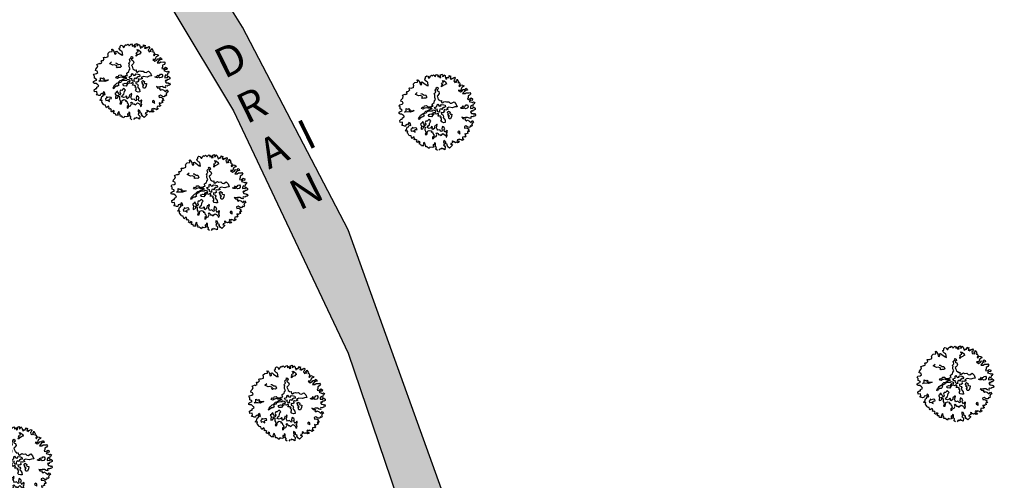
# Model space of a CAD drawing. Units: metres. Extents: x 1623 to 2647, y 855 to 1512.
# Drawn here: x 2272 to 2380, y 988 to 1038 of the extents above; entities that cross this region are included whole.
import ezdxf

# ---------------------------------------------------------------- set-up
doc = ezdxf.new("R2010")
doc.units = ezdxf.units.M
doc.header["$MEASUREMENT"] = 0
doc.layers.add('BLUE', color=5, linetype='Continuous')
doc.layers.add('G', color=76, linetype='Continuous')
doc.layers.add('dRAIN', color=151, linetype='Continuous', lineweight=20)
doc.layers.add('line', color=28, linetype='Continuous', lineweight=15)

# ---------------------------------------------------------------- blocks, each defined once
blk = doc.blocks.new('TREE-1')
at = {"layer": 'G'}
for p, q in [((4.69, -1.39), (4.92, -1.28)), ((4.92, -1.28), (5.27, -1.37)), ((5.27, -1.07), (5.43, -1.07)), ((5.35, -1.17), (5.27, -1.07)), ((5.27, -1.37), (5.35, -1.17)), ((5.43, -1.07), (5.5, -1.19)), ((5.5, -1.19), (5.53, -1.52)), ((6.3, -1.46), (6.32, -1.25)), ((6.32, -1.25), (6.43, -1.26)), ((6.43, -1.26), (6.51, -1.05)), ((6.51, -1.05), (6.7, -0.96)), ((6.7, -0.96), (6.84, -1.07)), ((6.84, -1.07), (6.84, -1.19)), ((6.84, -1.19), (6.88, -1.34)), ((6.97, -1.34), (7.13, -1.17)), ((7.13, -1.17), (7.34, -1.1)), ((7.34, -1.1), (7.38, -1.19)), ((7.38, -1.19), (7.46, -1.19)), ((7.46, -1.19), (7.57, -1.12)), ((7.57, -1.12), (7.68, -1.26)), ((7.68, -1.26), (7.66, -1.41)), ((7.73, -1.39), (7.93, -1.26)), ((7.93, -1.26), (8.05, -1.25)), ((8.05, -1.25), (8.09, -1.41)), ((2.72, -2.71), (2.85, -2.52)), ((2.81, -2.34), (3.21, -2.3)), ((2.85, -2.52), (2.81, -2.34)), ((3.21, -2.3), (3.22, -2.37)), ((3.22, -2.37), (3.49, -2.32)), ((3.48, -2.07), (3.53, -2.04)), ((3.49, -2.21), (3.48, -2.07)), ((3.49, -2.32), (3.49, -2.21)), ((3.53, -2.04), (3.54, -2.04)), ((3.54, -2.04), (3.74, -2.1)), ((3.74, -2.1), (3.96, -1.98)), ((3.94, -1.91), (3.96, -1.73)), ((3.96, -1.98), (3.94, -1.91)), ((3.96, -1.73), (4.07, -1.73)), ((4.07, -1.73), (4.24, -1.82)), ((4.24, -1.82), (4.57, -1.8)), ((4.57, -1.74), (4.65, -1.62)), ((4.57, -1.8), (4.57, -1.74)), ((4.64, -1.53), (4.69, -1.39)), ((4.65, -1.62), (4.64, -1.53)), ((5.53, -1.52), (5.48, -1.77)), ((5.48, -1.77), (5.59, -1.85)), ((5.59, -1.85), (5.7, -1.78)), ((5.7, -1.78), (5.73, -1.53)), ((5.73, -1.53), (5.87, -1.52)), ((5.87, -1.52), (6, -1.74)), ((6, -1.74), (6.32, -2.18)), ((6.41, -1.66), (6.3, -1.46)), ((6.32, -2.18), (6.45, -2.28)), ((6.55, -1.8), (6.41, -1.66)), ((6.45, -2.28), (6.55, -1.8)), ((6.88, -1.34), (6.97, -1.34)), ((7.66, -1.41), (7.73, -1.39)), ((8.09, -1.41), (8.04, -1.58)), ((8.04, -1.58), (8.24, -1.48)), ((8.2, -2.66), (8.36, -2.53)), ((8.24, -1.48), (8.25, -1.74)), ((8.25, -1.74), (8.4, -1.77)), ((8.36, -2.53), (8.52, -2.55)), ((8.4, -1.77), (8.43, -1.58)), ((8.43, -1.44), (8.63, -1.46)), ((8.43, -1.58), (8.43, -1.44)), ((8.45, -2.23), (8.54, -2.23)), ((8.52, -2.39), (8.45, -2.23)), ((8.52, -2.55), (8.52, -2.39)), ((8.54, -2.23), (8.67, -2.35)), ((8.63, -1.46), (8.68, -1.42)), ((8.72, -1.58), (8.63, -1.73)), ((8.63, -1.73), (8.77, -1.73)), ((8.67, -2.35), (8.83, -2.6)), ((8.68, -1.42), (8.72, -1.58)), ((8.77, -1.73), (8.92, -1.58)), ((8.83, -2.6), (8.81, -2.84)), ((8.92, -1.58), (9.02, -1.73)), ((8.99, -2.01), (8.97, -2.2)), ((8.97, -2.2), (9.1, -2.16)), ((9.02, -1.73), (8.99, -1.87)), ((8.99, -1.87), (8.99, -2.01)), ((9.1, -2.16), (9.16, -2.01)), ((9.16, -2.01), (9.29, -2.16)), ((9.29, -2.16), (9.45, -2.04)), ((9.45, -2.04), (9.51, -1.91)), ((9.51, -1.91), (9.56, -2.01)), ((9.59, -2.18), (9.51, -2.34)), ((9.51, -2.34), (9.67, -2.47)), ((9.56, -2.01), (9.68, -2.01)), ((9.68, -2.01), (9.59, -2.18)), ((9.67, -2.47), (9.74, -2.32)), ((9.74, -2.32), (9.79, -2.45)), ((9.79, -2.45), (9.95, -2.37)), ((9.95, -2.37), (10.11, -2.34)), ((10.15, -2.5), (10.02, -2.64)), ((10.11, -2.34), (10.15, -2.5)), ((1.9, -3.52), (2.06, -3.41)), ((2.01, -3.7), (1.9, -3.52)), ((1.92, -3.95), (2.01, -3.7)), ((2.06, -3.41), (2.37, -3.45)), ((2.35, -3.02), (2.46, -2.84)), ((2.53, -3.16), (2.35, -3.02)), ((2.37, -3.45), (2.56, -3.38)), ((2.46, -2.84), (2.72, -2.71)), ((2.56, -3.38), (2.53, -3.16)), ((4.42, -2.77), (4.75, -2.64)), ((4.58, -2.89), (4.42, -2.77)), ((4.78, -3.1), (4.58, -2.89)), ((5, -3.14), (4.78, -3.1)), ((5.19, -3.3), (5, -3.14)), ((5.12, -3.46), (5.26, -3.41)), ((5.19, -3.61), (5.12, -3.46)), ((5.19, -2.93), (5.34, -3)), ((5.26, -3.41), (5.19, -3.3)), ((5.36, -3.61), (5.19, -3.61)), ((5.34, -3), (5.53, -3.25)), ((5.6, -3.71), (5.36, -3.61)), ((5.53, -3.25), (5.73, -3.3)), ((5.77, -3.64), (5.6, -3.71)), ((5.73, -3.3), (5.77, -3.64)), ((6.77, -4.02), (6.82, -3.85)), ((6.82, -3.85), (6.9, -3.66)), ((6.84, -3.59), (6.95, -3.48)), ((6.9, -3.66), (6.84, -3.59)), ((6.95, -3.48), (7.11, -3.41)), ((7.11, -3.25), (7.13, -3.1)), ((7.11, -3.41), (7.11, -3.25)), ((7.25, -3.89), (7.11, -3.95)), ((7.13, -3.1), (7.38, -2.96)), ((7.36, -3.82), (7.25, -3.89)), ((7.36, -2.89), (7.51, -2.82)), ((7.38, -2.96), (7.36, -2.89)), ((7.38, -3.17), (7.36, -3.27)), ((7.36, -3.27), (7.41, -3.32)), ((7.51, -3.7), (7.36, -3.82)), ((7.58, -3.1), (7.38, -3.17)), ((7.41, -3.32), (7.52, -3.44)), ((7.51, -2.82), (7.59, -2.91)), ((7.52, -3.44), (7.51, -3.7)), ((7.59, -2.91), (7.58, -3.1)), ((8.08, -3), (8.11, -2.87)), ((8.33, -2.89), (8.08, -3)), ((8.11, -2.87), (8.31, -2.77)), ((8.31, -2.77), (8.2, -2.66)), ((8.58, -2.87), (8.33, -2.89)), ((8.72, -2.8), (8.58, -2.87)), ((8.81, -2.84), (8.72, -2.8)), ((10.02, -2.64), (9.88, -2.71)), ((9.88, -2.71), (9.88, -2.88)), ((9.88, -2.88), (9.95, -3.07)), ((9.95, -3.07), (10.02, -2.93)), ((10.02, -2.93), (10.17, -3.07)), ((10.17, -2.85), (10.31, -2.8)), ((10.17, -3.07), (10.17, -2.85)), ((10.38, -3.54), (10.29, -3.63)), ((10.29, -3.63), (10.38, -3.74)), ((10.31, -2.8), (10.35, -2.69)), ((10.35, -3.12), (10.33, -3.23)), ((10.33, -3.23), (10.47, -3.18)), ((10.35, -2.69), (10.4, -2.89)), ((10.46, -3.02), (10.35, -3.12)), ((10.49, -3.47), (10.38, -3.54)), ((10.38, -3.74), (10.49, -3.63)), ((10.4, -2.89), (10.46, -3.02)), ((10.47, -3.18), (10.49, -3.36)), ((10.49, -3.36), (10.49, -3.47)), ((10.49, -3.63), (10.6, -3.56)), ((10.86, -3.9), (10.58, -3.93)), ((10.6, -3.56), (10.78, -3.68)), ((10.78, -3.68), (10.94, -3.84)), ((10.94, -3.84), (10.86, -3.9)), ((1.59, -4.47), (1.65, -4.32)), ((1.7, -4.59), (1.59, -4.47)), ((1.65, -4.32), (1.81, -4.27)), ((1.88, -4.65), (1.7, -4.59)), ((1.74, -5.33), (1.81, -5.17)), ((1.81, -4.27), (2.1, -4.26)), ((1.81, -5.17), (2.08, -5.13)), ((2.04, -4.9), (1.88, -4.65)), ((2.08, -4.11), (1.92, -3.95)), ((2.11, -5.01), (2.04, -4.9)), ((2.1, -4.26), (2.08, -4.11)), ((2.08, -5.13), (2.11, -5.01)), ((2.33, -4.52), (2.58, -4.43)), ((2.78, -4.65), (2.33, -4.52)), ((2.58, -4.43), (2.69, -4.14)), ((2.69, -4.14), (2.88, -4.32)), ((3.06, -4.79), (2.78, -4.65)), ((2.88, -4.32), (3.03, -4.29)), ((3.13, -4.47), (2.95, -4.54)), ((2.95, -4.54), (3.31, -4.68)), ((3.03, -4.29), (3.13, -4.47)), ((3.35, -4.79), (3.06, -4.79)), ((3.31, -4.68), (3.6, -4.75)), ((3.6, -4.75), (3.35, -4.79)), ((4.61, -4.84), (4.78, -4.68)), ((4.8, -4.97), (4.61, -4.84)), ((4.78, -4.68), (5, -4.77)), ((4.93, -4.93), (4.8, -4.97)), ((5.25, -4.93), (4.93, -4.93)), ((5, -4.77), (5.11, -4.61)), ((5.11, -4.61), (5.37, -4.68)), ((5.43, -5.07), (5.25, -4.93)), ((5.37, -4.68), (5.45, -4.84)), ((5.66, -5.14), (5.43, -5.07)), ((5.45, -4.84), (5.7, -4.97)), ((5.88, -5.22), (5.66, -5.14)), ((5.7, -4.97), (5.75, -5.04)), ((5.75, -5.04), (5.96, -4.97)), ((5.96, -5.32), (5.88, -5.22)), ((5.96, -4.97), (6.18, -5.02)), ((6.13, -4.82), (6.2, -4.7)), ((6.18, -5.02), (6.13, -4.82)), ((6.2, -4.7), (6.49, -4.61)), ((6.49, -4.61), (6.59, -4.43)), ((6.59, -4.43), (6.77, -4.3)), ((6.64, -5.25), (6.73, -5.04)), ((6.73, -5.04), (6.84, -4.98)), ((6.77, -4.3), (6.77, -4.02)), ((6.84, -4.98), (6.88, -5.13)), ((6.88, -5.13), (6.95, -5.29)), ((7.11, -3.95), (7.13, -4.07)), ((7.13, -4.25), (7.11, -4.43)), ((7.11, -4.43), (7.23, -4.56)), ((7.11, -5.24), (7.27, -5.18)), ((7.13, -4.07), (7.13, -4.25)), ((7.23, -4.56), (7.29, -4.68)), ((7.27, -5.18), (7.57, -5.33)), ((7.29, -4.68), (7.47, -4.71)), ((7.47, -4.71), (7.4, -4.97)), ((7.4, -4.97), (7.52, -5.04)), ((7.52, -5.04), (7.72, -4.97)), ((7.72, -4.97), (7.9, -4.97)), ((7.9, -4.97), (8.02, -5.09)), ((8.02, -5.09), (8.33, -5.16)), ((8.33, -5.16), (8.44, -5.38)), ((10.02, -4.15), (10.22, -4.43)), ((10.33, -4.26), (10.02, -4.15)), ((10.22, -4.43), (10.49, -4.38)), ((10.43, -4.09), (10.33, -4.26)), ((10.74, -4.54), (10.42, -4.75)), ((10.42, -4.75), (10.74, -4.86)), ((10.58, -3.93), (10.43, -4.09)), ((10.49, -4.38), (10.69, -4.26)), ((10.69, -4.26), (10.92, -4.36)), ((10.96, -4.5), (10.74, -4.54)), ((10.74, -4.86), (10.92, -4.79)), ((10.92, -4.36), (11.05, -4.22)), ((10.92, -4.79), (11.3, -4.93)), ((11.17, -4.54), (10.96, -4.5)), ((11.05, -4.22), (11.17, -4.38)), ((11.17, -4.38), (11.17, -4.54)), ((11.44, -5.13), (11.24, -5.24)), ((11.3, -4.93), (11.38, -4.91)), ((11.38, -4.91), (11.44, -5.13)), ((1.32, -5.65), (1.38, -5.37)), ((1.63, -5.72), (1.32, -5.65)), ((1.38, -5.37), (1.62, -5.29)), ((1.4, -6.1), (1.56, -5.99)), ((1.63, -6.24), (1.4, -6.1)), ((1.56, -5.99), (1.63, -5.72)), ((1.62, -5.29), (1.74, -5.33)), ((1.7, -6.31), (1.63, -6.24)), ((1.88, -6.35), (1.7, -6.31)), ((1.95, -6.18), (1.88, -6.35)), ((2.17, -6.18), (1.95, -6.18)), ((2.24, -6.29), (2.17, -6.18)), ((2.19, -6.54), (2.42, -6.35)), ((2.42, -6.04), (2.24, -6.29)), ((2.54, -6.18), (2.42, -6.04)), ((2.42, -6.35), (2.54, -6.48)), ((2.54, -6.48), (2.54, -6.18)), ((3.8, -6), (3.98, -5.81)), ((3.87, -6.09), (3.8, -6)), ((3.96, -5.99), (3.87, -6.09)), ((4.28, -5.9), (3.96, -5.99)), ((3.98, -5.81), (4.16, -5.7)), ((4.23, -6.53), (4.03, -6.63)), ((4.16, -5.7), (4.26, -5.63)), ((4.23, -6.72), (4.23, -6.53)), ((4.26, -5.63), (4.5, -5.54)), ((4.43, -5.95), (4.28, -5.9)), ((4.64, -5.86), (4.43, -5.95)), ((4.5, -5.54), (4.77, -5.52)), ((4.8, -5.57), (4.62, -5.68)), ((4.62, -5.68), (4.64, -5.86)), ((4.77, -5.52), (4.82, -5.45)), ((5.02, -5.61), (4.8, -5.57)), ((4.82, -5.45), (5.04, -5.34)), ((5.11, -6.49), (4.98, -6.56)), ((5.12, -5.48), (5.02, -5.61)), ((5.04, -5.34), (5.21, -5.36)), ((5.18, -6.62), (5.11, -6.49)), ((5.43, -5.47), (5.12, -5.48)), ((5.18, -6), (5.29, -5.91)), ((5.25, -6.16), (5.18, -6)), ((5.21, -5.36), (5.52, -5.3)), ((5.52, -6.29), (5.25, -6.16)), ((5.29, -5.91), (5.55, -5.91)), ((5.71, -5.56), (5.43, -5.47)), ((5.52, -5.3), (5.7, -5.29)), ((5.75, -6.15), (5.52, -6.29)), ((5.55, -5.91), (5.68, -6)), ((5.68, -6), (5.88, -5.91)), ((5.7, -5.29), (5.96, -5.32)), ((5.84, -5.61), (5.71, -5.56)), ((5.91, -6.06), (5.75, -6.15)), ((6, -5.54), (5.84, -5.61)), ((5.88, -5.91), (5.98, -5.79)), ((6.13, -6.09), (5.91, -6.06)), ((5.98, -5.79), (6.14, -5.91)), ((6.14, -5.65), (6, -5.54)), ((6.25, -6.2), (6.13, -6.09)), ((6.25, -5.73), (6.14, -5.65)), ((6.14, -5.91), (6.27, -5.86)), ((6.27, -5.86), (6.25, -5.73)), ((6.45, -6.16), (6.25, -6.2)), ((6.3, -5.25), (6.64, -5.25)), ((6.38, -5.52), (6.3, -5.25)), ((6.59, -5.65), (6.38, -5.52)), ((6.38, -6.49), (6.49, -6.33)), ((6.61, -6.58), (6.38, -6.49)), ((6.54, -6.2), (6.45, -6.16)), ((6.48, -5.76), (6.59, -5.65)), ((6.57, -5.99), (6.48, -5.76)), ((6.49, -6.33), (6.54, -6.2)), ((6.73, -6.06), (6.57, -5.99)), ((6.77, -5.86), (6.73, -6.06)), ((6.88, -5.72), (6.77, -5.86)), ((6.91, -6.2), (6.86, -6.42)), ((6.86, -6.42), (7.02, -6.56)), ((7.07, -5.72), (6.88, -5.72)), ((7.11, -6.31), (6.91, -6.2)), ((6.95, -5.29), (7.2, -5.34)), ((7.11, -5.83), (7.07, -5.72)), ((7.2, -5.34), (7.11, -5.24)), ((7.3, -5.68), (7.11, -5.83)), ((7.34, -6.26), (7.11, -6.31)), ((7.5, -5.63), (7.3, -5.68)), ((7.4, -5.95), (7.31, -6.08)), ((7.31, -6.08), (7.34, -6.26)), ((7.58, -6.08), (7.4, -5.95)), ((7.56, -5.7), (7.5, -5.63)), ((7.7, -5.61), (7.56, -5.7)), ((7.57, -5.33), (7.72, -5.45)), ((7.92, -6.08), (7.58, -6.08)), ((7.65, -6.42), (7.88, -6.33)), ((7.75, -6.67), (7.65, -6.42)), ((7.72, -5.45), (7.7, -5.61)), ((8.11, -5.84), (7.79, -5.88)), ((7.79, -5.88), (7.92, -6.08)), ((7.88, -6.33), (8.04, -6.55)), ((8.54, -6.08), (8.11, -5.84)), ((8.44, -5.38), (8.61, -5.48)), ((8.86, -6.08), (8.54, -6.08)), ((8.61, -5.48), (8.99, -5.4)), ((9.17, -6.15), (8.86, -6.08)), ((8.99, -5.4), (9.13, -5.73)), ((9.13, -5.73), (9.17, -6.15)), ((9.65, -6.55), (9.54, -6.42)), ((9.54, -6.42), (9.65, -6.44)), ((9.65, -6.44), (9.81, -6.4)), ((9.81, -6.4), (9.97, -6.29)), ((10.04, -6.53), (9.83, -6.62)), ((9.97, -6.29), (10.01, -6.37)), ((10.01, -6.37), (10.24, -6.4)), ((10.04, -6.65), (10.04, -6.53)), ((10.24, -6.4), (10.37, -6.31)), ((10.37, -6.31), (10.53, -6.35)), ((10.53, -6.35), (10.56, -6.49)), ((10.56, -6.49), (10.53, -6.67)), ((10.94, -5.47), (10.78, -5.65)), ((10.78, -5.65), (10.96, -5.76)), ((11.16, -5.92), (10.92, -6.01)), ((10.92, -6.01), (11.19, -6.21)), ((11.01, -5.27), (10.94, -5.47)), ((10.96, -5.76), (11.3, -5.67)), ((11.24, -5.24), (11.01, -5.27)), ((11.33, -6.01), (11.16, -5.92)), ((11.19, -6.21), (11.32, -6.33)), ((11.3, -5.67), (11.44, -5.83)), ((11.32, -6.33), (11.44, -6.28)), ((11.44, -5.83), (11.33, -6.01)), ((11.55, -6.4), (11.4, -6.54)), ((11.44, -6.28), (11.55, -6.4)), ((1.63, -6.92), (1.83, -6.81)), ((1.72, -6.99), (1.63, -6.92)), ((1.92, -7.05), (1.72, -6.99)), ((1.78, -7.28), (1.81, -7.24)), ((1.83, -7.32), (1.78, -7.28)), ((1.81, -7.24), (1.92, -7.05)), ((1.83, -6.81), (2.01, -6.54)), ((1.88, -7.6), (1.83, -7.32)), ((1.9, -7.69), (1.88, -7.6)), ((2.01, -7.76), (1.9, -7.69)), ((2.01, -6.54), (2.19, -6.54)), ((2.11, -7.8), (2.01, -7.76)), ((2.11, -7.98), (2.11, -7.8)), ((2.37, -7.01), (2.35, -7.21)), ((2.35, -7.21), (2.56, -7.23)), ((2.54, -6.94), (2.37, -7.01)), ((2.6, -6.81), (2.54, -6.94)), ((2.56, -7.23), (2.78, -7.49)), ((2.74, -6.94), (2.6, -6.81)), ((2.97, -6.96), (2.74, -6.94)), ((2.78, -7.49), (2.8, -7.24)), ((2.8, -7.24), (2.94, -7.21)), ((2.94, -7.21), (3.15, -7.24)), ((3.15, -7.06), (2.97, -6.96)), ((3.15, -7.24), (3.15, -7.06)), ((3.73, -7.21), (3.66, -7.39)), ((3.66, -7.39), (3.9, -7.42)), ((3.85, -7.06), (3.73, -7.21)), ((3.98, -6.7), (3.8, -6.72)), ((3.8, -6.72), (3.85, -7.06)), ((3.9, -7.42), (4.05, -7.3)), ((4.03, -6.63), (3.98, -6.7)), ((4.05, -7.3), (4.08, -7.06)), ((4.08, -7.06), (4.25, -7.33)), ((4.25, -7.33), (4.12, -7.65)), ((4.12, -7.65), (4.15, -7.83)), ((4.15, -7.83), (4.12, -8.07)), ((4.26, -6.85), (4.23, -6.72)), ((4.32, -7.15), (4.26, -6.85)), ((4.5, -6.98), (4.32, -7.15)), ((4.62, -6.58), (4.48, -6.76)), ((4.48, -6.76), (4.5, -6.98)), ((4.51, -7.46), (4.68, -7.28)), ((4.73, -7.65), (4.51, -7.46)), ((4.8, -6.65), (4.62, -6.58)), ((4.68, -7.28), (4.89, -7.23)), ((4.96, -7.64), (4.73, -7.65)), ((4.98, -6.56), (4.8, -6.65)), ((4.89, -7.23), (4.98, -7.06)), ((5.09, -7.53), (4.96, -7.64)), ((4.98, -7.06), (5.11, -6.9)), ((5.18, -7.65), (5.09, -7.53)), ((5.09, -7.8), (5.18, -7.65)), ((5.11, -7.94), (5.09, -7.8)), ((5.11, -6.9), (5.25, -6.8)), ((5.25, -6.8), (5.18, -6.62)), ((5.46, -7.69), (5.37, -7.87)), ((5.57, -7.56), (5.46, -7.69)), ((5.68, -7.62), (5.57, -7.56)), ((5.66, -7.89), (5.78, -7.71)), ((5.84, -7.46), (5.68, -7.62)), ((5.78, -7.71), (5.89, -7.53)), ((5.89, -7.53), (5.84, -7.46)), ((6.5, -7.24), (6.64, -7.15)), ((6.59, -7.44), (6.5, -7.24)), ((6.59, -6.76), (6.74, -6.72)), ((6.7, -6.95), (6.59, -6.76)), ((6.79, -7.58), (6.59, -7.44)), ((6.74, -6.72), (6.61, -6.58)), ((6.64, -7.15), (6.7, -6.95)), ((6.99, -7.62), (6.79, -7.58)), ((7.06, -6.74), (6.93, -6.9)), ((6.93, -6.9), (6.99, -7.1)), ((6.99, -7.1), (7.06, -7.33)), ((7.06, -7.33), (6.99, -7.62)), ((7.02, -6.56), (7.06, -6.74)), ((7.61, -6.76), (7.75, -6.67)), ((7.79, -6.98), (7.61, -6.76)), ((7.63, -7.01), (7.79, -6.98)), ((7.63, -7.33), (7.63, -7.01)), ((7.81, -7.39), (7.63, -7.33)), ((8.04, -7.15), (7.81, -7.39)), ((8.04, -6.55), (7.93, -6.69)), ((7.93, -6.69), (8, -6.78)), ((8, -6.78), (8.18, -6.88)), ((8.18, -6.88), (8.04, -7.15)), ((9.31, -7.69), (9.4, -7.92)), ((9.51, -7.83), (9.31, -7.69)), ((9.74, -7.85), (9.51, -7.83)), ((9.83, -6.62), (9.65, -6.55)), ((10.08, -6.74), (10.04, -6.65)), ((10.12, -6.76), (10.08, -6.74)), ((10.35, -6.78), (10.12, -6.76)), ((10.53, -6.67), (10.35, -6.78)), ((10.78, -7.29), (10.63, -7.39)), ((10.63, -7.39), (10.69, -7.62)), ((10.69, -7.62), (10.92, -7.73)), ((10.81, -6.76), (10.76, -6.94)), ((10.76, -6.94), (11.13, -7.03)), ((10.86, -7.42), (10.78, -7.29)), ((10.99, -6.62), (10.81, -6.76)), ((10.96, -7.29), (10.86, -7.42)), ((10.92, -7.73), (10.97, -7.87)), ((11.12, -7.32), (10.96, -7.29)), ((10.97, -7.87), (11.12, -7.8)), ((11.13, -6.78), (10.99, -6.62)), ((11.05, -7.03), (11.22, -6.9)), ((11.13, -7.03), (11.05, -7.03)), ((11.12, -7.8), (11.1, -8.01)), ((11.32, -7.29), (11.12, -7.32)), ((11.24, -6.56), (11.13, -6.78)), ((11.22, -6.9), (11.38, -7.13)), ((11.4, -6.54), (11.24, -6.56)), ((11.38, -7.13), (11.32, -7.29)), ((2.11, -8.16), (2.11, -7.98)), ((2.46, -8.07), (2.11, -8.16)), ((2.33, -8.35), (2.43, -8.3)), ((2.42, -8.46), (2.33, -8.35)), ((2.53, -8.44), (2.42, -8.46)), ((2.43, -8.3), (2.46, -8.07)), ((2.67, -8.66), (2.53, -8.44)), ((2.53, -8.78), (2.67, -8.66)), ((2.63, -8.92), (2.53, -8.78)), ((2.65, -8.92), (2.63, -8.92)), ((2.83, -8.8), (2.65, -8.92)), ((2.81, -9.21), (2.86, -9.02)), ((2.99, -8.96), (2.83, -8.8)), ((2.86, -9.02), (2.99, -8.96)), ((4.12, -8.07), (3.96, -8.26)), ((3.96, -8.26), (4.17, -8.32)), ((4.17, -8.32), (4.26, -8.19)), ((4.26, -8.19), (4.39, -7.92)), ((4.39, -7.92), (4.64, -7.9)), ((4.64, -7.9), (4.89, -8.05)), ((4.76, -8.91), (4.69, -9.12)), ((4.69, -9.12), (4.83, -9.12)), ((5, -8.84), (4.76, -8.91)), ((4.89, -8.05), (4.8, -8.19)), ((4.8, -8.19), (4.98, -8.23)), ((4.83, -9.12), (4.98, -8.98)), ((4.98, -8.23), (4.93, -8.44)), ((4.93, -8.44), (5.01, -8.64)), ((4.98, -8.98), (5.23, -8.98)), ((5.01, -8.64), (5, -8.84)), ((5.37, -7.87), (5.11, -7.94)), ((5.23, -8.98), (5.41, -8.76)), ((5.39, -8.57), (5.5, -8.53)), ((5.41, -8.76), (5.39, -8.57)), ((5.5, -8.53), (5.6, -8.68)), ((5.6, -8.68), (5.6, -8.85)), ((5.6, -8.85), (5.77, -8.89)), ((5.68, -8.1), (5.66, -7.89)), ((5.71, -8.26), (5.68, -8.1)), ((5.98, -8.28), (5.71, -8.26)), ((5.77, -8.89), (5.89, -9.07)), ((5.89, -9.07), (6.02, -9)), ((6.07, -8.5), (5.98, -8.28)), ((6.02, -9), (6.21, -8.89)), ((6.16, -8.57), (6.07, -8.5)), ((6.25, -8.42), (6.16, -8.57)), ((6.21, -8.89), (6.34, -9.05)), ((6.27, -8.26), (6.25, -8.42)), ((6.38, -8.08), (6.27, -8.26)), ((6.34, -9.05), (6.48, -9.27)), ((6.45, -7.98), (6.38, -8.08)), ((6.61, -8.19), (6.45, -7.98)), ((6.46, -8.51), (6.64, -8.39)), ((6.54, -8.71), (6.46, -8.51)), ((6.59, -8.85), (6.54, -8.71)), ((6.73, -8.73), (6.59, -8.85)), ((6.64, -8.39), (6.61, -8.19)), ((6.61, -9.14), (6.73, -9.03)), ((6.68, -9.28), (6.61, -9.14)), ((6.86, -8.68), (6.73, -8.73)), ((6.73, -9.03), (6.88, -8.8)), ((6.88, -8.8), (6.86, -8.68)), ((9.2, -8.96), (9.16, -9.16)), ((9.43, -8.94), (9.2, -8.96)), ((9.4, -7.92), (9.7, -8)), ((9.62, -9.19), (9.43, -8.94)), ((9.7, -8), (9.59, -8.14)), ((9.59, -8.14), (9.7, -8.35)), ((9.7, -8.35), (9.83, -8.23)), ((10.01, -7.94), (9.74, -7.85)), ((9.83, -8.23), (10.08, -8.48)), ((9.97, -9.12), (9.86, -9.3)), ((10.08, -9.25), (9.97, -9.12)), ((10.19, -8.14), (10.01, -7.94)), ((10.08, -8.48), (10.22, -8.73)), ((10.38, -8.24), (10.19, -8.14)), ((10.37, -8.87), (10.19, -9.05)), ((10.19, -9.05), (10.27, -9.16)), ((10.22, -8.73), (10.46, -8.55)), ((10.54, -8.84), (10.37, -8.87)), ((10.4, -8.1), (10.38, -8.24)), ((10.49, -8.01), (10.4, -8.1)), ((10.46, -8.55), (10.54, -8.84)), ((10.67, -8.1), (10.49, -8.01)), ((10.83, -8.07), (10.67, -8.1)), ((11.01, -8.1), (10.83, -8.07)), ((11.1, -8.01), (11.01, -8.1)), ((2.97, -9.3), (2.81, -9.21)), ((2.97, -9.51), (2.97, -9.3)), ((3.3, -9.61), (2.97, -9.51)), ((3.44, -9.18), (3.22, -9.45)), ((3.22, -9.45), (3.3, -9.61)), ((3.54, -9.3), (3.44, -9.18)), ((3.49, -9.35), (3.54, -9.3)), ((3.51, -9.48), (3.49, -9.35)), ((3.49, -9.82), (3.54, -9.71)), ((3.67, -9.89), (3.49, -9.82)), ((3.54, -9.71), (3.51, -9.48)), ((3.74, -10.03), (3.67, -9.89)), ((3.85, -10.19), (3.74, -10.03)), ((4, -10.02), (3.85, -10.19)), ((4.24, -10.19), (4, -10.02)), ((4.49, -10.19), (4.24, -10.19)), ((4.51, -9.84), (4.46, -9.97)), ((4.46, -9.97), (4.49, -10.19)), ((4.62, -9.95), (4.51, -9.84)), ((4.75, -9.7), (4.62, -9.95)), ((4.65, -10.56), (4.8, -10.36)), ((4.71, -10.16), (4.8, -9.95)), ((4.8, -10.36), (4.71, -10.16)), ((4.85, -9.78), (4.75, -9.7)), ((4.8, -9.95), (4.85, -9.78)), ((5.96, -10.23), (5.78, -10.38)), ((5.78, -10.38), (5.86, -10.48)), ((6, -9.82), (5.91, -10.02)), ((5.91, -10.02), (5.96, -10.23)), ((6.13, -9.93), (6, -9.82)), ((6.19, -10.11), (6.13, -9.93)), ((6.14, -10.32), (6.19, -10.11)), ((6.29, -10.43), (6.14, -10.32)), ((6.23, -10.54), (6.29, -10.43)), ((6.48, -9.27), (6.46, -9.48)), ((6.46, -9.48), (6.57, -9.46)), ((6.57, -9.46), (6.68, -9.28)), ((7.16, -10.23), (7.02, -10.5)), ((7.05, -10.27), (7.16, -10.23)), ((7.25, -10.43), (7.05, -10.27)), ((7.38, -10.59), (7.25, -10.43)), ((7.86, -10.29), (7.72, -10.3)), ((7.72, -10.3), (7.72, -10.52)), ((7.95, -10.45), (7.86, -10.29)), ((8.04, -10.34), (7.95, -10.45)), ((8.24, -10.5), (8.04, -10.34)), ((8.16, -9.34), (8.15, -9.46)), ((8.15, -9.46), (8.27, -9.57)), ((8.31, -9.28), (8.16, -9.34)), ((8.27, -9.57), (8.33, -9.7)), ((8.42, -9.43), (8.31, -9.28)), ((8.33, -9.7), (8.42, -9.43)), ((8.52, -10.19), (8.41, -10.45)), ((8.41, -10.45), (8.54, -10.43)), ((8.75, -10.22), (8.52, -10.19)), ((8.54, -10.43), (8.57, -10.56)), ((8.83, -10.3), (8.75, -10.22)), ((9.02, -10.22), (8.83, -10.3)), ((8.94, -9.86), (8.9, -10.09)), ((8.9, -10.09), (9.02, -10.22)), ((9.06, -10.02), (8.94, -9.86)), ((9.13, -9.95), (9.06, -10.02)), ((9.27, -9.95), (9.13, -9.95)), ((9.16, -9.16), (9.36, -9.21)), ((9.4, -9.95), (9.27, -9.95)), ((9.36, -9.71), (9.35, -9.82)), ((9.35, -9.82), (9.4, -9.95)), ((9.36, -9.21), (9.65, -9.43)), ((9.59, -9.78), (9.36, -9.71)), ((9.65, -9.43), (9.52, -9.54)), ((9.52, -9.54), (9.63, -9.7)), ((9.63, -9.7), (9.59, -9.78)), ((9.86, -9.3), (9.62, -9.19)), ((10.27, -9.16), (10.08, -9.25)), ((4.8, -10.77), (4.65, -10.56)), ((5.19, -10.68), (4.98, -10.82)), ((5.32, -10.79), (5.19, -10.68)), ((5.44, -10.68), (5.32, -10.79)), ((5.59, -10.84), (5.44, -10.68)), ((5.76, -11.02), (5.59, -10.84)), ((5.93, -10.65), (5.76, -11.02)), ((5.86, -10.48), (5.93, -10.65)), ((6.25, -10.79), (6.23, -10.54)), ((6.41, -11.02), (6.25, -10.79)), ((6.86, -10.81), (6.41, -11.02)), ((6.77, -10.5), (6.7, -10.65)), ((6.7, -10.65), (6.82, -10.61)), ((7.02, -10.5), (6.77, -10.5)), ((6.82, -10.61), (6.91, -10.73)), ((6.91, -10.73), (6.86, -10.81)), ((7.54, -10.54), (7.38, -10.59)), ((7.65, -10.7), (7.54, -10.54)), ((7.81, -10.72), (7.65, -10.7)), ((7.72, -10.52), (7.91, -10.61)), ((7.91, -10.61), (7.81, -10.72)), ((8.31, -10.62), (8.24, -10.5)), ((8.57, -10.56), (8.31, -10.62))]:
    blk.add_line(p, q, dxfattribs=at)

msp = doc.modelspace()

# ---------------------------------------------------------------- hatches: boundary and pattern name
at = {"layer": 'dRAIN', "lineweight": 30}
msp.add_hatch(color=151, dxfattribs=at).paths.add_polyline_path([(2254.566, 1110.977), (2251.301, 1109.459), (2254.023, 1102.034), (2258.849, 1090.46), (2262.71, 1082.744), (2268.018, 1075.992), (2275.258, 1062.007), (2295.527, 1028.249), (2308.076, 1001.725), (2316.763, 976.165), (2317.245, 938.549), (2305.662, 907.202), (2310.971, 904.791), (2322.071, 938.066), (2321.106, 979.058), (2308.076, 1015.228), (2296.493, 1037.412), (2285.393, 1055.255), (2268.501, 1084.191), (2260.297, 1098.659)])

# ---------------------------------------------------------------- linework, layer by layer
at = {"layer": 'dRAIN', "color": 151, "lineweight": 30}
msp.add_lwpolyline([(2251.301, 1109.459), (2254.023, 1102.034), (2258.849, 1090.46), (2262.71, 1082.744), (2268.018, 1075.992), (2275.258, 1062.007), (2295.527, 1028.249), (2308.076, 1001.725), (2316.763, 976.165), (2317.245, 938.549), (2305.662, 907.202), (2310.971, 904.791), (2322.071, 938.066), (2321.106, 979.058), (2308.076, 1015.228), (2296.493, 1037.412), (2285.393, 1055.255), (2268.501, 1084.191), (2260.297, 1098.659), (2254.566, 1110.977), (2251.301, 1109.459)], dxfattribs=at)

# ---------------------------------------------------------------- block references
at = {"layer": 'BLUE', "xscale": 0.8249999999999883, "yscale": 0.8249999999998181, "zscale": 0.8250000000000001, "rotation": 19.17306922765979}
for p in [(2277.751, 1034.382), (2311.204, 1031.022), (2286.255, 1022.244), (2367.94, 1001.305), (2294.759, 999.18), (2264.862, 992.478)]:
    msp.add_blockref('TREE-1', p, dxfattribs=at)

# ---------------------------------------------------------------- texts
at = {"layer": 'line', "color": 0, "lineweight": 30, "insert": (2293.068, 1034.688), "char_height": 3.30983, "width": 7.04382, "attachment_point": 1, "rotation": 26.16214}
msp.add_mtext('\\pt16.6602,69.9483;D  R  A  I  N', dxfattribs=at)

doc.saveas('drawing.dxf')
